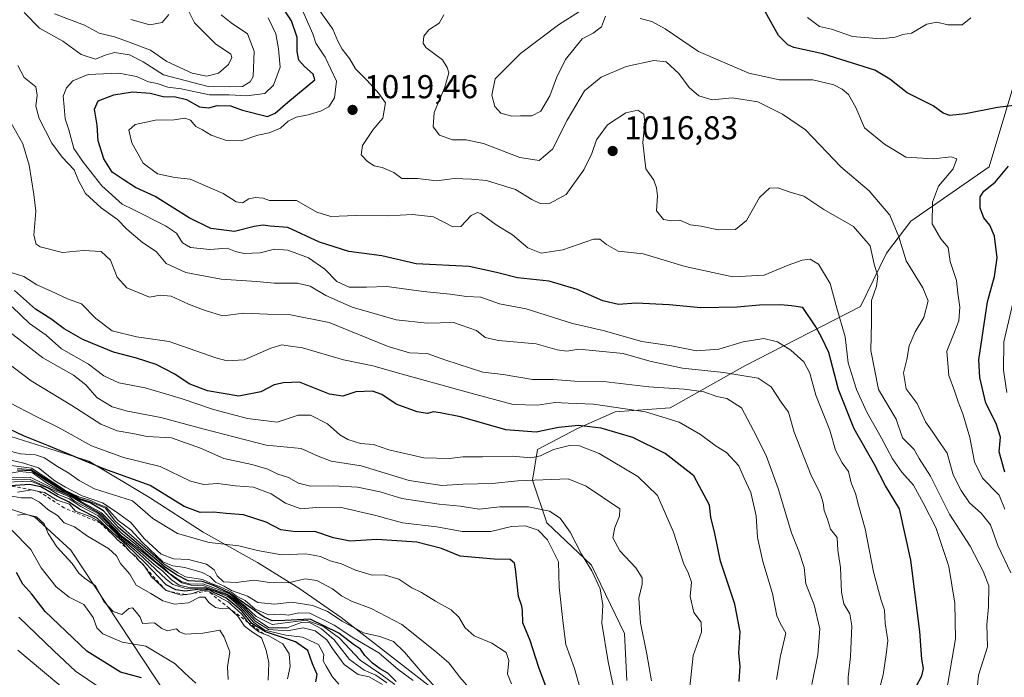
# Model space of a CAD drawing. Units: metres. Extents: x 627915 to 631385, y 4729616 to 4731993.
# Drawn here: x 628788 to 629086, y 4730306 to 4730505 of the extents above; entities that cross this region are included whole.
import ezdxf

# ---------------------------------------------------------------- set-up
doc = ezdxf.new("R2010")
doc.units = ezdxf.units.M
doc.header["$MEASUREMENT"] = 0
doc.linetypes.add('DGN Style 2', pattern=[1.648017, 0.98881, -0.659207])
for name, color, linetype, lineweight in [('Arbolado forestal CxS', 92, 'Continuous', 0), ('Curva de nivel maestra', 30, 'Continuous', 30), ('Curva de nivel normal', 30, 'Continuous', 0), ('Entidad de ámbito territorial', 7, 'Continuous', 0), ('Entidad de ámbito territorial CxS', 92, 'Continuous', 0), ('Escarpado lineal', 30, 'DGN Style 2', 0), ('Matorral CxS', 135, 'Continuous', 0), ('Punto de cota en terreno', 7, 'Continuous', 0), ('Rótulo de punto de cota en terreno', 7, 'Continuous', 0)]:
    doc.layers.add(name, color=color, linetype=linetype, lineweight=lineweight)
doc.styles.add('Style-Arial', font='txt')

# ---------------------------------------------------------------- blocks, each defined once
blk = doc.blocks.new('*U7')
at = {"layer": 'Matorral CxS', "color": 135, "linetype": 'Continuous', "lineweight": 0}
blk.add_polyline3d([(628772.3025, 4730361.1083, 1138.2385), (628792.3675, 4730354.4175, 1138.4502), (628803.2363, 4730344.3795, 1137.4642), (628836.0275, 4730294.7595, 1151.5622)], dxfattribs=at)
blk = doc.blocks.new('*U8')
at = {"layer": 'Arbolado forestal CxS', "color": 92, "linetype": 'Continuous', "lineweight": 0}
for points in [[(629092.9715, 4730499.5901, 997.0396), (629081.2707, 4730460.5375, 1002.8762), (629057.5703, 4730444.0449, 1008.9842), (629050.2003, 4730434.3259, 1012.2005), (629042.3577, 4730418.2431, 1017.2597), (629007.2705, 4730400.1845, 1032.8634), (628984.7413, 4730387.5339, 1042.0841), (628968.0443, 4730386.2879, 1045.1695), (628956.6241, 4730381.2901, 1049.9539), (628944.4899, 4730374.8631, 1052.6943), (628943.0629, 4730365.5803, 1058.5689), (628947.3447, 4730352.7275, 1066.7813), (628960.9055, 4730339.8735, 1064.8163), (628970.8981, 4730319.1655, 1062.9267), (628971.6119, 4730304.8837, 1063.8466)], [(628836.0275, 4730294.7595, 1151.5622), (628803.2363, 4730344.3795, 1137.4642), (628792.3675, 4730354.4175, 1138.4502), (628772.3025, 4730361.1083, 1138.2385)]]:
    blk.add_polyline3d(points, dxfattribs=at)
blk = doc.blocks.new('5PATER')
at = {"layer": 'Punto de cota en terreno', "linetype": 'Continuous', "lineweight": 0}
h = blk.add_hatch(color=51, dxfattribs=at)
edge = h.paths.add_edge_path()
edge.add_ellipse((0, 0), major_axis=(-0.11, -0.111), ratio=0.999422, start_angle=0, end_angle=360)

msp = doc.modelspace()

# ---------------------------------------------------------------- linework, layer by layer
at = {"layer": 'Arbolado forestal CxS', "color": 92, "linetype": 'Continuous', "lineweight": 0}
for points in [[(628971.6119, 4730304.8837, 1063.8466), (628970.8981, 4730319.1655, 1062.9267), (628960.9055, 4730339.8735, 1064.8163), (628947.3447, 4730352.7275, 1066.7813), (628943.0629, 4730365.5803, 1058.5689), (628944.4899, 4730374.8631, 1052.6943), (628956.6241, 4730381.2901, 1049.9539), (628968.0443, 4730386.2879, 1045.1695), (628984.7413, 4730387.5339, 1042.0841), (629007.2705, 4730400.1845, 1032.8634), (629042.3577, 4730418.2431, 1017.2597), (629050.2003, 4730434.3259, 1012.2005), (629057.5703, 4730444.0449, 1008.9842), (629081.2707, 4730460.5375, 1002.8762), (629092.9715, 4730499.5901, 997.0396)], [(629092.9715, 4730499.5901, 997.0396), (629081.2707, 4730460.5375, 1002.8762), (629057.5703, 4730444.0449, 1008.9842), (629050.2003, 4730434.3259, 1012.2005), (629042.3577, 4730418.2431, 1017.2597), (629007.2705, 4730400.1845, 1032.8634), (628984.7413, 4730387.5339, 1042.0841), (628968.0443, 4730386.2879, 1045.1695), (628956.6241, 4730381.2901, 1049.9539), (628944.4899, 4730374.8631, 1052.6943), (628943.0629, 4730365.5803, 1058.5689), (628947.3447, 4730352.7275, 1066.7813), (628960.9055, 4730339.8735, 1064.8163), (628970.8981, 4730319.1655, 1062.9267), (628971.6119, 4730304.8837, 1063.8466)], [(629092.9715, 4730499.5901, 997.0396), (629081.2707, 4730460.5375, 1002.8762), (629057.5703, 4730444.0449, 1008.9842), (629050.2003, 4730434.3259, 1012.2005), (629042.3577, 4730418.2431, 1017.2597), (629007.2705, 4730400.1845, 1032.8634), (628984.7413, 4730387.5339, 1042.0841), (628968.0443, 4730386.2879, 1045.1695), (628956.6241, 4730381.2901, 1049.9539), (628944.4899, 4730374.8631, 1052.6943), (628943.0629, 4730365.5803, 1058.5689), (628947.3447, 4730352.7275, 1066.7813), (628960.9055, 4730339.8735, 1064.8163), (628970.8981, 4730319.1655, 1062.9267), (628971.6119, 4730304.8837, 1063.8466)], [(628836.0275, 4730294.7595, 1151.5622), (628803.2363, 4730344.3795, 1137.4642), (628792.3675, 4730354.4175, 1138.4502), (628772.3025, 4730361.1083, 1138.2385)]]:
    msp.add_polyline3d(points, dxfattribs=at)
at = {"layer": 'Curva de nivel maestra', "color": 30, "linetype": 'Continuous', "lineweight": 30, "flags": 128}
for points, elevation in [([(629059.14, 4730303.0901), (629060.92, 4730306.3301), (629061.34, 4730308.5201), (629060.9, 4730311.4401), (629060.26, 4730319.7301), (629057.57, 4730341.3901), (629054.13, 4730356.8801), (629049.84, 4730363.9201), (629046.54, 4730370.3001), (629040.35, 4730381.1001), (629035.68, 4730393.1001), (629032.72, 4730404.2501), (629030.56, 4730408.7401), (629028.82, 4730412.0501), (629024.81, 4730417.8801), (629021.45, 4730418.3701), (629018.12, 4730418.6701), (629011.76, 4730418.5601), (629005.02, 4730417.9501), (628993.99, 4730417.8201), (628984.43, 4730418.7401), (628974.42, 4730419.2201), (628969.05, 4730418.7801), (628964.28, 4730419.8801), (628956.49, 4730423.3901), (628948.1, 4730425.8701), (628938.5, 4730426.9101), (628932.15, 4730428.4601), (628923.87, 4730430.2601), (628907.75, 4730431.1001), (628897.4, 4730433.5001), (628887.42, 4730434.8601), (628878.56, 4730437.6801), (628868.97, 4730442.1001), (628863.64, 4730442.4901), (628861.45, 4730442.8301), (628858.73, 4730442.4601), (628852.81, 4730440.9601), (628845.66, 4730441.8601), (628839.08, 4730445.0501), (628828.73, 4730451.5001), (628822.79, 4730454.2701), (628819.1, 4730456.6201), (628815.81, 4730458.9101), (628813.2, 4730462.8801), (628811.55, 4730468.3301), (628811.19, 4730473.1501), (628810.38, 4730477.9301), (628811.52, 4730480.5301), (628816.22, 4730482.3301), (628821.9, 4730483.1601), (628827.24, 4730482.8401), (628831.18, 4730481.8001), (628834.9, 4730481.7201), (628838.27, 4730480.9301), (628842.25, 4730478.6401), (628845.01, 4730478.3701), (628847.54, 4730479.1001), (628851.54, 4730478.9301), (628855.25, 4730477.6601), (628862.8, 4730475.7001), (628865.09, 4730476.7301), (628868.93, 4730480.1101), (628877.09, 4730486.8701), (628876.63, 4730488.5401), (628873.99, 4730490.8801), (628872.26, 4730492.7501), (628871.79, 4730495.3801), (628871.75, 4730499.6201), (628870.1, 4730504.7001), (628866.76, 4730509.7201)], 1025), ([(629089.65, 4730479.1301), (629083.75, 4730478.4801), (629074.15, 4730476.5601), (629069.39, 4730476.0901), (629067.33, 4730476.7701), (629064.34, 4730478.9301), (629056.47, 4730482.9201), (629051.16, 4730487.0301), (629046.62, 4730489.7701), (629039.85, 4730491.9201), (629030.94, 4730494.7001), (629022.17, 4730496.6801), (629020.28, 4730497.4801), (629017.54, 4730500.3001), (629013.58, 4730507.3401)], 1000), ([(629086.02, 4730368.0701), (629084.29, 4730374.1701), (629084.73, 4730378.5801), (629083.37, 4730382.7301), (629080.28, 4730388.9701), (629078.4, 4730396.7401), (629078.17, 4730402.0501), (629080.79, 4730419.6201), (629082.93, 4730427.2501), (629083.66, 4730432.9401), (629082.88, 4730439.5001), (629081.43, 4730442.8601), (629079.62, 4730445.0501), (629078.59, 4730448.0201), (629078.57, 4730451.4001), (629079.66, 4730453.1501), (629083.1, 4730455.8801), (629087.1, 4730460.6901)], 1000), ([(629005.55, 4730304.6701), (629005.9, 4730309.3201), (629005.5, 4730313.2501), (629005.91, 4730319.6601), (629004.29, 4730328.0401), (628999.95, 4730341.0301), (628998.26, 4730349.4201), (628997.04, 4730354.3801), (628996.55, 4730358.0301), (628991.9, 4730366.9001), (628983.2, 4730373.6401), (628973.34, 4730378.5501), (628963.79, 4730381.3201), (628956.98, 4730382.1501), (628950.93, 4730381.5601), (628944.14, 4730380.1201), (628934.9, 4730380.8701), (628921.23, 4730384.8201), (628915.06, 4730386.0401), (628913.03, 4730386.3101), (628911.1, 4730385.8201), (628908.08, 4730386.3001), (628901.72, 4730388.6201), (628897.44, 4730391.5201), (628894.55, 4730392.5801), (628889.48, 4730392.3401), (628885.56, 4730391.0101), (628881.57, 4730391.6701), (628872.5, 4730395.2901), (628867.6, 4730395.1201), (628864.8, 4730394.5001), (628860.76, 4730392.3901), (628854.14, 4730391.0401), (628844.58, 4730392.6601), (628839.04, 4730394.7701), (628834.73, 4730397.7201), (628829.09, 4730400.6401), (628823.09, 4730402.5901), (628816.2, 4730404.4001), (628806.87, 4730408.2201), (628801.24, 4730411.4801), (628797.18, 4730414.5101), (628792.54, 4730417.3601), (628786.24, 4730423.0301)], 1050), ([(628947.48, 4730302.1201), (628944.96, 4730308.8701), (628942.28, 4730317.0001), (628940.11, 4730322.3901), (628939.98, 4730326.0001), (628939.78, 4730327.4401), (628938.77, 4730330.3301), (628937.91, 4730338.7401), (628937.61, 4730340.4301), (628936.23, 4730341.5701), (628931.38, 4730341.6801), (628921.14, 4730342.5401), (628915.51, 4730344.8601), (628908.03, 4730346.7901), (628895.9, 4730347.6601), (628887.84, 4730347.1401), (628882.81, 4730348.0901), (628877.16, 4730350.0201), (628871.38, 4730349.9901), (628866.86, 4730350.5701), (628862.36, 4730352.9301), (628855.56, 4730355.1301), (628850.23, 4730355.5101), (628846.46, 4730355.8901), (628842.42, 4730355.8501), (628837.57, 4730357.6601), (628827.22, 4730363.9901), (628813.26, 4730369.0301), (628796.52, 4730375.9601), (628788.92, 4730379.0201), (628782.57, 4730382.0101)], 1075), ([(628901.71, 4730304.6501), (628899.22, 4730307.1301), (628896.87, 4730308.4601), (628894.58, 4730310.2001), (628892.28, 4730312.4601), (628890.95, 4730314.3701), (628888.84, 4730315.8101), (628884.41, 4730319.3101), (628875.73, 4730323.5001), (628868, 4730323.0701), (628864.16, 4730323.0501), (628861.8, 4730324.1401), (628851.23, 4730331.4301), (628846.42, 4730333.6801), (628843.04, 4730334.9001), (628838.79, 4730335.0901), (628835.25, 4730336.9801), (628831.47, 4730339.4401), (628823.76, 4730346.1601), (628817.71, 4730351.3001), (628813.15, 4730356.2801), (628809.08, 4730358.6901), (628805.54, 4730359.8701), (628803.53, 4730361.1801), (628801.02, 4730362.1301), (628794.94, 4730366.0401), (628791.35, 4730368.4601), (628787.01, 4730368.6001)], 1100), ([(628877.43, 4730304.5201), (628877.82, 4730306.7101), (628876.39, 4730309.9401), (628875.04, 4730314.0301), (628871.29, 4730316.6901), (628862.2, 4730319.6301), (628858.08, 4730322.1801), (628855.1, 4730325.8601), (628852.63, 4730328.0601), (628850.22, 4730329.9901), (628846.7, 4730331.4701), (628845.12, 4730332.3701), (628842.52, 4730332.5801), (628837.76, 4730332.0101), (628835.08, 4730332.3401), (628832.11, 4730333.8701), (628825.77, 4730340.5301), (628820.19, 4730345.9601), (628817.07, 4730348.6201), (628811.26, 4730354.1401), (628805.85, 4730356.8401), (628802.77, 4730358.9501), (628799.22, 4730360.6501), (628794.12, 4730363.5601), (628790.76, 4730364.3101), (628785.03, 4730363.8901)], 1125), ([(628824.65, 4730305.7801), (628818.33, 4730307.5001), (628808.08, 4730313.8001), (628795.52, 4730325.8701), (628791.4, 4730331.0801), (628788.7, 4730334.0601), (628786.84, 4730337.6401)], 1150)]:
    msp.add_lwpolyline(points, dxfattribs=dict(at, elevation=elevation))
at = {"layer": 'Curva de nivel normal', "color": 30, "linetype": 'Continuous', "lineweight": 0, "flags": 128}
for points, elevation in [([(628798.3, 4730506.8601), (628807.43, 4730503.3801), (628811.81, 4730500.9401), (628816.46, 4730499.9101), (628820.44, 4730498.4701), (628827.41, 4730495.8501), (628832.33, 4730492.3701), (628839.96, 4730488.8301), (628844.42, 4730487.9701), (628847.95, 4730488.9001), (628850.94, 4730491.5201), (628852.03, 4730493.5801), (628851.68, 4730494.6101), (628847.01, 4730497.7801), (628843.67, 4730501.1101), (628840.65, 4730504.0901), (628838.67, 4730508.1101)], 1040), ([(629067.9, 4730299.2301), (629069.58, 4730308.7801), (629071.08, 4730317.5001), (629070.9, 4730328.3201), (629069.05, 4730339.4701), (629065.16, 4730351.2301), (629061.39, 4730358.5101), (629058.34, 4730364.1101), (629054.86, 4730368.0401), (629052.02, 4730372.1101), (629048.59, 4730378.5601), (629044.24, 4730386.1801), (629041.14, 4730393.1001), (629038.6, 4730401.1601), (629037.65, 4730408.9601), (629035.17, 4730417.7401), (629033.16, 4730425.1701), (629029.55, 4730431.0101), (629027.08, 4730432.5801), (629024.69, 4730432.2601), (629020.41, 4730430.6901), (629013.1, 4730427.6701), (629003.7, 4730427.1701), (628989.26, 4730430.3401), (628976.56, 4730434.1401), (628968.95, 4730434.9801), (628965.41, 4730436.9401), (628963.36, 4730438.5601), (628961.49, 4730438.6301), (628952.23, 4730435.3701), (628945.6, 4730434.3101), (628941.64, 4730435.9901), (628936.94, 4730439.9001), (628931.97, 4730442.9301), (628927.48, 4730446.2401), (628926.36, 4730446.6201), (628924.4, 4730445.8001), (628921.34, 4730442.4701), (628918.92, 4730442.3601), (628913.09, 4730445.3801), (628906.68, 4730446.0401), (628899.23, 4730445.6101), (628889.5, 4730445.8001), (628882, 4730445.4601), (628877.73, 4730446.7601), (628871.59, 4730450.3201), (628863.44, 4730450.3201), (628861.45, 4730450.9601), (628859.18, 4730451.2201), (628857.09, 4730450.7901), (628855.21, 4730449.5801), (628853.28, 4730449.8501), (628849.39, 4730452.4401), (628839.42, 4730456.7601), (628834.76, 4730457.2701), (628829.44, 4730458.4201), (628825.19, 4730461.5601), (628821.74, 4730467.7901), (628820.82, 4730471.5901), (628822.76, 4730473.3001), (628828.86, 4730474.6601), (628834.54, 4730474.7401), (628837.79, 4730475.2301), (628839.48, 4730474.5901), (628841.05, 4730472.7201), (628843.06, 4730471.7001), (628845.69, 4730470.0901), (628850.39, 4730468.4301), (628854.82, 4730468.3601), (628859.89, 4730470.0801), (628863.32, 4730470.7701), (628866.76, 4730472.2501), (628869.09, 4730474.3201), (628871.42, 4730475.5701), (628875.09, 4730476.2301), (628878.81, 4730477.3501), (628881.32, 4730478.6701), (628883.04, 4730481.3701), (628883.71, 4730486.4701), (628880.26, 4730493.7001), (628877.46, 4730497.9301), (628876.51, 4730500.7601), (628872.98, 4730508.7501)], 1020), ([(629077.04, 4730296.2901), (629078.05, 4730306.5201), (629080.74, 4730315.1201), (629080.59, 4730321.8301), (629081.11, 4730327.1901), (629081.17, 4730333.6201), (629079.41, 4730338.0901), (629075.48, 4730345.5701), (629069.25, 4730355.3401), (629063.46, 4730366.8001), (629060.08, 4730372.2101), (629058.53, 4730374.8801), (629055.03, 4730378.4501), (629053.11, 4730384.0901), (629047.77, 4730393.0801), (629045.48, 4730404.9001), (629045.69, 4730413.4501), (629045.65, 4730420.0201), (629047.12, 4730424.3301), (629047.54, 4730427.4001), (629046.46, 4730431.0001), (629045.2, 4730436.5401), (629040.15, 4730442.4401), (629031.17, 4730447.6001), (629025.18, 4730451.6101), (629021.06, 4730452.8201), (629017.33, 4730454.0901), (629014.73, 4730454.0101), (629011.72, 4730451.2201), (629007.84, 4730444.2401), (629004.5, 4730441.5201), (628999.18, 4730441.4201), (628994.05, 4730442.5701), (628990.82, 4730442.9201), (628987.64, 4730444.3101), (628985.11, 4730444.1801), (628982.71, 4730444.5901), (628980.59, 4730447.1501), (628980.9, 4730451.7501), (628980.54, 4730454.0901), (628979.72, 4730456.4201), (628977.31, 4730459.8601), (628976.38, 4730467.9001), (628977.05, 4730474.0001), (628976.77, 4730476.4801), (628974.89, 4730477.6401), (628971.32, 4730476.8201), (628965.73, 4730473.2401), (628962.41, 4730468.6701), (628960.96, 4730464.5301), (628958.52, 4730459.5701), (628953.2, 4730452.1101), (628948.19, 4730449.3401), (628945.57, 4730449.3001), (628942.86, 4730450.6201), (628937.84, 4730453.5801), (628929.08, 4730456.3601), (628924.5, 4730456.7701), (628919.27, 4730456.9201), (628913.97, 4730456.2101), (628908.19, 4730456.9601), (628903.48, 4730456.9201), (628900.99, 4730458.7601), (628897.49, 4730460.2801), (628895.09, 4730460.8401), (628893.04, 4730462.1101), (628891.16, 4730464.1701), (628891.51, 4730466.9801), (628894.77, 4730471.8201), (628897.66, 4730475.2101), (628898.56, 4730479.8601), (628896.54, 4730482.6801), (628892.99, 4730486.6001), (628889.4, 4730490.2201), (628887.6, 4730493.3201), (628885.36, 4730496.1501), (628884.04, 4730498.5801), (628882.54, 4730502.1801), (628877.57, 4730509.2201)], 1015), ([(628965.16, 4730506.0801), (628963.91, 4730502.8901), (628961.36, 4730500.9701), (628958.1, 4730499.2201), (628953.03, 4730493.0401), (628950.24, 4730487.4701), (628948.31, 4730482.0401), (628945.51, 4730477.3201), (628942.8, 4730475.9401), (628939.42, 4730475.9601), (628936.75, 4730475.8201), (628933.46, 4730476.7001), (628931.59, 4730478.7701), (628930.66, 4730482.1601), (628931.74, 4730487.1001), (628939.35, 4730494.8601), (628950.86, 4730503.5301), (628957.25, 4730507.5301)], 1005), ([(628789.09, 4730507.2501), (628793.8, 4730502.4801), (628800.83, 4730498.5101), (628806.35, 4730494.4701), (628810.7, 4730493.0601), (628813.61, 4730494.3301), (628816.44, 4730495.1201), (628821, 4730494.4401), (628825.18, 4730492.2801), (628831.34, 4730488.3401), (628844.8, 4730484.8201), (628851.39, 4730484.7001), (628855.17, 4730484.8601), (628857.58, 4730486.2301), (628858.44, 4730487.8301), (628858.79, 4730495.5601), (628856.75, 4730500.8101), (628851.74, 4730504.1001), (628848.78, 4730506.5701)], 1035), ([(629047.49, 4730300.1401), (629049.14, 4730306.6701), (629050.13, 4730312.8501), (629050.61, 4730317.0201), (629049.82, 4730322.1901), (629049.58, 4730326.1901), (629048.45, 4730329.5201), (629046.28, 4730337.8501), (629043.74, 4730350.8501), (629041.72, 4730358.0301), (629040.84, 4730361.5901), (629039.52, 4730364.8001), (629038.65, 4730368.2101), (629036.72, 4730370.8501), (629034.79, 4730374.6701), (629033.07, 4730380.7701), (629028.82, 4730391.3301), (629026.94, 4730397.9601), (629025.18, 4730401.4201), (629021.21, 4730405.0001), (629017.16, 4730407.4601), (629013.01, 4730408.5101), (629006.83, 4730407.5101), (628999.4, 4730405.2901), (628992.66, 4730404.8101), (628985.1, 4730406.2601), (628976.11, 4730407.6401), (628964.42, 4730410.9601), (628955.1, 4730413.0101), (628941.1, 4730417.4401), (628933.05, 4730419.0301), (628927.41, 4730421.0601), (628923.01, 4730421.2301), (628918.1, 4730421.9401), (628910, 4730422.7801), (628898.91, 4730424.2401), (628892.8, 4730424.0301), (628887.55, 4730424.0801), (628883.8, 4730425.7901), (628880.1, 4730429.5401), (628875.2, 4730432.9801), (628868.94, 4730435.2701), (628864.89, 4730435.5601), (628860.53, 4730434.4701), (628855.71, 4730434.2601), (628853.14, 4730434.8401), (628850.53, 4730435.8701), (628845.37, 4730435.4501), (628839.5, 4730436.0301), (628837.04, 4730437.5101), (628835.23, 4730440.4201), (628831.9, 4730442.6101), (628822.1, 4730447.5401), (628818.81, 4730449.2001), (628812.68, 4730454.7301), (628807.11, 4730461.7601), (628804.13, 4730466.0201), (628802.68, 4730471.6701), (628801.51, 4730475.0101), (628801.25, 4730478.7001), (628800.91, 4730481.9001), (628801.89, 4730484.4401), (628803.81, 4730486.5801), (628808.48, 4730488.5001), (628817.75, 4730488.8801), (628823.09, 4730487.8501), (628826.76, 4730486.2201), (628829.38, 4730485.7101), (628832.6, 4730484.6301), (628836.64, 4730484.0801), (628845.21, 4730482.3201), (628851.16, 4730482.2701), (628856.55, 4730482.0401), (628861.98, 4730482.7401), (628864.65, 4730485.2401), (628866.63, 4730490.7001), (628866.14, 4730496.2401), (628865.32, 4730500.8001), (628862.96, 4730505.6101)], 1030), ([(628821.38, 4730505.1601), (628827.18, 4730503.5101), (628830.88, 4730504.2201), (628832.95, 4730506.6201)], 1045), ([(629087.84, 4730337.5201), (629083.9, 4730345.8501), (629081.68, 4730352.0501), (629078.87, 4730355.6301), (629075.29, 4730358.7001), (629072.83, 4730362.4601), (629070.35, 4730367.1701), (629068.54, 4730373.8101), (629065.61, 4730378.0201), (629064.01, 4730380.4801), (629062.01, 4730383.3101), (629059.5, 4730388.7701), (629056.19, 4730393.2801), (629055.31, 4730398.0701), (629056.36, 4730402.1101), (629057.06, 4730406.2401), (629058.83, 4730410.4801), (629061.44, 4730414.8701), (629062.75, 4730419.8801), (629061.23, 4730423.8701), (629056.11, 4730432.0201), (629053.89, 4730439.3201), (629051.18, 4730445.8201), (629044.91, 4730453.2101), (629036.32, 4730460.5001), (629025.66, 4730471.7401), (629018.69, 4730476.4901), (629011.23, 4730480.1401), (629003.47, 4730481.3701), (628997.43, 4730480.8101), (628993.34, 4730481.9701), (628990.48, 4730484.4701), (628987.32, 4730488.8001), (628983.51, 4730492.2601), (628979.76, 4730492.7101), (628971.42, 4730490.9001), (628963.76, 4730487.6101), (628958.77, 4730483.5001), (628953.46, 4730474.5801), (628949.1, 4730465.8001), (628945.06, 4730462.3801), (628939.16, 4730463.2801), (628928.2, 4730467.5501), (628922.92, 4730468.7001), (628918.83, 4730468.6601), (628914.9, 4730470.0701), (628912.96, 4730472.6501), (628913.26, 4730476.9501), (628916.46, 4730484.6601), (628917.66, 4730488.9601), (628917.15, 4730490.5901), (628915.76, 4730492.8701), (628910.69, 4730496.6301), (628909.95, 4730497.9301), (628910.11, 4730500.1101), (628911.59, 4730502.0101), (628914.72, 4730504.0301), (628916.19, 4730506.5401)], 1010), ([(629086.05, 4730356.8001), (629084.31, 4730361.0401), (629079.27, 4730366.2301), (629076.85, 4730371.1901), (629075.42, 4730378.5301), (629073.34, 4730385.6801), (629071.85, 4730389.2801), (629070.82, 4730392.6601), (629069.03, 4730397.3001), (629068.47, 4730404.6301), (629070.71, 4730410.2401), (629072.04, 4730413.8301), (629072.34, 4730418.0201), (629071.81, 4730422.2501), (629071.36, 4730426.0401), (629069.43, 4730431.8201), (629068.81, 4730436.1001), (629066.64, 4730438.7001), (629064.01, 4730443.2801), (629064.11, 4730449.8301), (629065.97, 4730454.6001), (629070.38, 4730459.9201), (629071.5, 4730462.8901), (629069.78, 4730463.5501), (629064.46, 4730462.8901), (629056.02, 4730463.4501), (629049.58, 4730467.3401), (629043.52, 4730472.2901), (629040.86, 4730478.5001), (629038.65, 4730482.4101), (629036.8, 4730484.0401), (629034.28, 4730485.3501), (629027.87, 4730486.8101), (629017.83, 4730486.8101), (629008.49, 4730488.8901), (628993.28, 4730495.3801), (628983.2, 4730502.2901), (628979.11, 4730504.5401), (628975.66, 4730505.4301)], 1005), ([(629075.7, 4730505.6501), (629073.12, 4730503.5101), (629068.78, 4730503.4701), (629065.47, 4730504.3201), (629062.44, 4730503.7401), (629057.77, 4730501.0001), (629055.1, 4730500.5601), (629052.85, 4730499.7401), (629048.43, 4730499.2201), (629039.86, 4730499.9801), (629033.53, 4730502.1401), (629029.89, 4730502.9901), (629026.26, 4730505.6901)], 995), ([(629038.64, 4730298.9201), (629038.57, 4730305.9101), (629039.31, 4730312.1901), (629039.69, 4730321.4401), (629039.08, 4730325.1701), (629037.28, 4730328.1401), (629036.57, 4730331.7301), (629036.28, 4730339.1401), (629035.48, 4730344.4201), (629035.28, 4730348.1901), (629033.26, 4730350.7601), (629032.31, 4730353.7801), (629031.31, 4730356.4001), (629031.02, 4730358.7701), (629030.13, 4730361.7101), (629027.34, 4730367.0501), (629022.2, 4730380.1301), (629020.56, 4730386.1701), (629018.29, 4730389.2001), (629015.3, 4730393.9001), (629011.36, 4730396.4601), (629000.82, 4730398.2401), (628988.41, 4730399.5001), (628978.56, 4730401.6401), (628970.46, 4730403.9201), (628957.08, 4730405.2801), (628953.37, 4730404.6801), (628950.53, 4730405.0901), (628944.11, 4730406.9201), (628932.68, 4730407.8501), (628928.72, 4730408.7901), (628926.03, 4730410.9701), (628919.09, 4730413.3501), (628911.09, 4730413.1001), (628901.72, 4730414.1101), (628888.45, 4730418.0301), (628880.42, 4730421.5301), (628875.72, 4730424.3101), (628871.88, 4730425.2201), (628864.77, 4730425.2501), (628859.44, 4730425.8101), (628848.8, 4730426.4701), (628838.07, 4730428.5101), (628832.14, 4730431.2501), (628829.05, 4730434.8201), (628824.97, 4730437.5401), (628820.18, 4730441.6001), (628817.39, 4730444.5601), (628812.41, 4730448.0401), (628807.66, 4730452.3801), (628805.54, 4730456.3301), (628804.3, 4730459.6201), (628800.64, 4730463.4301), (628797.46, 4730467.7001), (628793.7, 4730475.1201), (628792.65, 4730478.8401), (628793.02, 4730482.2001), (628792.61, 4730484.7001), (628789.08, 4730487.5601), (628787.18, 4730491.1901)], 1035), ([(629027.55, 4730303.7601), (629029.44, 4730312.6801), (629030, 4730320.5601), (629028.31, 4730327.8301), (629025.81, 4730334.1801), (629025.22, 4730339.2001), (629023.69, 4730344.0701), (629021.38, 4730349.6901), (629017.41, 4730363.1101), (629013.76, 4730373.0501), (629009.94, 4730380.6501), (629006.28, 4730387.5501), (629001.8, 4730390.3001), (628998.8, 4730390.9201), (628994.9, 4730392.3301), (628988.89, 4730393.1501), (628978.21, 4730393.9001), (628964.54, 4730395.4401), (628955.87, 4730395.5401), (628949.27, 4730396.0401), (628943.05, 4730396.0701), (628934.13, 4730397.5701), (628927.96, 4730398.3201), (628916.8, 4730401.9501), (628911.11, 4730403.9701), (628905.74, 4730404.1901), (628899.36, 4730406.1001), (628881.41, 4730413.3201), (628869.76, 4730415.6701), (628862.8, 4730415.8401), (628855.58, 4730416.2001), (628849.23, 4730415.3301), (628843.91, 4730417.0301), (628838.88, 4730418.9201), (628833.66, 4730421.3401), (628830.34, 4730421.6701), (628827.11, 4730421.0201), (628820.23, 4730423.8201), (628817.29, 4730427.0701), (628815.29, 4730432.1801), (628812.46, 4730434.8601), (628807.08, 4730435.1601), (628800.7, 4730434.5001), (628793.99, 4730436.2201), (628792.79, 4730437.0401), (628792.08, 4730439.7901), (628792.61, 4730447.1101), (628792.03, 4730452.1001), (628790.61, 4730460.9601), (628788.68, 4730467.4601), (628785.09, 4730473.9601)], 1040), ([(629016.84, 4730305.1901), (629018.12, 4730312.4501), (629019.71, 4730319.2501), (629018.01, 4730322.2901), (629017.02, 4730324.5301), (629015.69, 4730331.2301), (629012.75, 4730340.9901), (629011.13, 4730348.2201), (629010.7, 4730354.7801), (629009.1, 4730361.8601), (629007.1, 4730366.1901), (629005.52, 4730369.9401), (629001.77, 4730373.9801), (628998.64, 4730375.8801), (628993.92, 4730379.4601), (628987.44, 4730383.1601), (628977.22, 4730386.2601), (628961.48, 4730388.6001), (628953.77, 4730388.9701), (628949.73, 4730389.1001), (628944.57, 4730388.3601), (628937.14, 4730388.4801), (628925.9, 4730391.5701), (628904.63, 4730397.3901), (628894.7, 4730400.2601), (628885.75, 4730402.0501), (628873.42, 4730405.7101), (628869.09, 4730406.3301), (628867.09, 4730406.5601), (628863.76, 4730405.5401), (628855.76, 4730402.0701), (628850.54, 4730401.7501), (628847.16, 4730402.6501), (628833.02, 4730407.6201), (628823.16, 4730408.9601), (628815.72, 4730410.8401), (628810.78, 4730414.5601), (628806.52, 4730418.9701), (628802.28, 4730420.5101), (628797.3, 4730422.8801), (628792.99, 4730424.7501), (628789.01, 4730427.2401), (628785.22, 4730428.5401)], 1045), ([(629086.61, 4730392.1201), (629085.62, 4730398.9001), (629085.72, 4730407.4701), (629090.21, 4730426.9701)], 995), ([(628990.67, 4730302.9701), (628991.64, 4730312.5201), (628994.18, 4730319.5201), (628994.03, 4730322.6201), (628991.9, 4730325.5701), (628990.76, 4730330.3501), (628991.11, 4730334.6601), (628990.26, 4730337.3601), (628988.71, 4730340.5101), (628985.69, 4730349.8801), (628980.81, 4730360.9901), (628974.95, 4730366.7101), (628963.2, 4730373.6301), (628957.21, 4730375.9701), (628954.25, 4730376.1001), (628949.4, 4730374.8401), (628945.42, 4730372.9501), (628942.53, 4730372.3901), (628936.86, 4730372.8801), (628927.92, 4730372.6701), (628921.91, 4730372.6701), (628917.84, 4730372.1401), (628910.11, 4730372.3501), (628899.47, 4730374.8001), (628894.83, 4730376.3601), (628890.92, 4730376.7101), (628887.07, 4730377.8801), (628884.72, 4730379.3201), (628880.92, 4730382.6201), (628875.8, 4730385.3301), (628872.09, 4730385.2401), (628865.76, 4730383.1801), (628856.78, 4730384.2801), (628846.41, 4730387.0101), (628836.7, 4730390.3801), (628825.74, 4730393.5201), (628817.75, 4730395.0501), (628813.21, 4730397.2201), (628808.59, 4730400.7801), (628800.4, 4730405.4201), (628795.79, 4730409.4801), (628790.71, 4730413.0601), (628785.51, 4730418.1201)], 1055), ([(628979.07, 4730304.8501), (628977.58, 4730312.9001), (628975.68, 4730322.3601), (628975.24, 4730329.9001), (628976.24, 4730334.0701), (628976.22, 4730336.0501), (628974.28, 4730339.0701), (628969.46, 4730344.1601), (628967.29, 4730348.1201), (628967.89, 4730351.2901), (628969.4, 4730354.6901), (628969.5, 4730356.9301), (628959.27, 4730363.8201), (628953.86, 4730365.9601), (628938.57, 4730365.3901), (628930.76, 4730364.5901), (628921.98, 4730364.3801), (628915.59, 4730364.0201), (628905.72, 4730365.4601), (628891.11, 4730369.9801), (628882.05, 4730371.3901), (628878.11, 4730372.8401), (628872.96, 4730375.1801), (628862.4, 4730376.1701), (628843.63, 4730381.0201), (628830.53, 4730384.6201), (628820.37, 4730386.4701), (628815.75, 4730387.8601), (628811.16, 4730390.6001), (628807.75, 4730394.5201), (628804.06, 4730397.3601), (628794.73, 4730402.7001), (628783.84, 4730411.1001)], 1060), ([(628971.94, 4730281.8001), (628965.9, 4730310.5601), (628963.97, 4730322.3201), (628964.26, 4730327.7801), (628963.53, 4730332.7301), (628960.96, 4730338.1001), (628957.84, 4730343.1601), (628954.4, 4730349.8501), (628951.4, 4730354.1401), (628948.16, 4730356.2201), (628941.79, 4730357.5501), (628933.13, 4730357.5601), (628926.88, 4730356.8601), (628921.07, 4730357.6801), (628914.76, 4730358.3701), (628903.41, 4730360.0301), (628896.92, 4730362.0201), (628890.02, 4730363.4501), (628882.62, 4730363.8901), (628875.85, 4730363.8001), (628872.14, 4730364.7201), (628869.15, 4730366.4101), (628865.94, 4730367.4501), (628862.88, 4730368.9201), (628858.09, 4730370.3501), (628849.61, 4730372.2101), (628842.52, 4730375.2501), (628833.77, 4730378.4401), (628826.38, 4730378.8501), (628822, 4730379.7501), (628817.3, 4730380.5901), (628812.31, 4730382.6101), (628803.56, 4730388.2101), (628791.27, 4730395.7101), (628781.42, 4730403.0401)], 1065), ([(628958.91, 4730297.1101), (628955.78, 4730308.5201), (628953.14, 4730315.8501), (628952.31, 4730322.1901), (628951.11, 4730333.1901), (628950.84, 4730340.8601), (628947.55, 4730347.5501), (628944.68, 4730350.4501), (628940.78, 4730351.7801), (628936.68, 4730351.5701), (628930.42, 4730350.0301), (628921.76, 4730350.0201), (628914.06, 4730351.4601), (628903.62, 4730352.7001), (628895.62, 4730354.8801), (628884.66, 4730357.3901), (628877.74, 4730357.3001), (628872.84, 4730356.9201), (628868.25, 4730358.6801), (628863.9, 4730361.4901), (628858.57, 4730363.5001), (628853.08, 4730363.8701), (628847.76, 4730364.6401), (628843.47, 4730364.3101), (628839.52, 4730365.3101), (628830.28, 4730369.7601), (628819.22, 4730372.4201), (628809.55, 4730375.9901), (628799.69, 4730381.4601), (628792.53, 4730384.9701), (628784.76, 4730388.9901)], 1070), ([(628924.3, 4730302.0801), (628921.04, 4730305.9201), (628917.66, 4730310.2601), (628913.42, 4730313.9101), (628903.5, 4730321.8501), (628894.22, 4730326.7101), (628888.17, 4730328.9301), (628885.14, 4730330.5601), (628882.42, 4730332.6901), (628877.7, 4730335.2601), (628874.18, 4730335.7301), (628869.03, 4730334.4901), (628863.42, 4730334.6401), (628858.73, 4730335.3401), (628853.32, 4730334.6201), (628849.44, 4730334.8201), (628847.53, 4730336.6601), (628846.63, 4730338.4801), (628844.28, 4730340.1301), (628838.87, 4730341.5601), (628834.36, 4730341.7701), (628830.6, 4730343.1601), (628825.52, 4730347.8701), (628821.4, 4730352.7401), (628816.93, 4730356.0401), (628812.8, 4730358.7001), (628806.64, 4730360.8401), (628801.63, 4730363.5301), (628798.43, 4730365.4001), (628793.41, 4730369.3001), (628788.59, 4730370.8101), (628777.08, 4730373.4801)], 1085), ([(628936.68, 4730303.9001), (628935.42, 4730306.8401), (628935.85, 4730310.9401), (628935, 4730313.4301), (628930.7, 4730316.2101), (628925.32, 4730318.5001), (628922.64, 4730320.8501), (628920.76, 4730324.1201), (628918.41, 4730326.2901), (628913.63, 4730328.9201), (628909.43, 4730331.6101), (628906.48, 4730333.0301), (628902.5, 4730335.6401), (628898.14, 4730336.9001), (628894.43, 4730336.8301), (628889.39, 4730338.3701), (628885.18, 4730340.2501), (628881.78, 4730341.2101), (628878.84, 4730342.4601), (628874.42, 4730343.2601), (628867.09, 4730343.0001), (628859.76, 4730344.3001), (628854.09, 4730345.7401), (628845.16, 4730346.7501), (628835.59, 4730349.4301), (628828.07, 4730354.0301), (628821.88, 4730359.3201), (628810.46, 4730362.9301), (628805.77, 4730365.5201), (628802.65, 4730367.7401), (628798.69, 4730370.0201), (628795.32, 4730372.3301), (628792.56, 4730373.3001), (628788, 4730373.5901), (628783.62, 4730374.7201)], 1080), ([(628913.09, 4730303.5301), (628910.14, 4730306.6801), (628904.31, 4730313.5401), (628900.96, 4730316.7101), (628896.8, 4730318.2801), (628891.82, 4730319.3601), (628885.4, 4730322.8701), (628880.96, 4730325.8301), (628876.48, 4730327.6401), (628870.17, 4730328.6501), (628864.86, 4730328.0601), (628859.85, 4730328.5801), (628856.78, 4730330.4601), (628851.9, 4730332.2301), (628849.64, 4730333.4601), (628847.03, 4730334.7101), (628845.3, 4730336.4601), (628843.03, 4730337.6201), (628837.74, 4730339.1401), (628834.08, 4730339.6701), (628831.06, 4730340.8201), (628824.91, 4730346.6801), (628821.46, 4730350.5701), (628817.58, 4730353.3601), (628813.91, 4730357.3801), (628811.36, 4730358.4601), (628809.35, 4730359.4601), (628805.65, 4730360.5901), (628801.59, 4730362.5201), (628791.35, 4730369.2301), (628781.1, 4730370.5401)], 1090), ([(628901.32, 4730303.7501), (628897.12, 4730306.8801), (628890.81, 4730311.0601), (628884.55, 4730317.7001), (628879.7, 4730321.3001), (628874.48, 4730323.1701), (628864.23, 4730321.8401), (628859.36, 4730324.3301), (628856.06, 4730327.4601), (628851.16, 4730331.2601), (628843.2, 4730334.1901), (628839.44, 4730334.1401), (628836.62, 4730334.9601), (628833.01, 4730337.4501), (628831.5, 4730338.9301), (628829.04, 4730340.8001), (628822.78, 4730346.2101), (628818.47, 4730349.6201), (628812.56, 4730355.6701), (628806.13, 4730359.2401), (628803.34, 4730360.9401), (628800.78, 4730361.8801), (628796.19, 4730364.6301), (628791.68, 4730367.8601), (628787.82, 4730368.2001), (628781.16, 4730367.0001)], 1105), ([(628906.9, 4730304.9801), (628902.32, 4730308.2601), (628896.51, 4730313.2901), (628888.92, 4730317.7601), (628882.96, 4730321.6701), (628875.61, 4730325.3701), (628872.3, 4730325.3901), (628869.18, 4730324.7401), (628866.73, 4730324.9701), (628863.05, 4730324.7901), (628859.1, 4730326.4901), (628856.04, 4730329.1101), (628853.45, 4730330.4201), (628851.86, 4730331.7001), (628848.94, 4730333.1201), (628845.56, 4730334.4301), (628843.13, 4730335.5601), (628837.94, 4730336.3601), (628835.77, 4730337.5301), (628831.53, 4730340.1701), (628816.71, 4730353.1901), (628813.71, 4730357.1501), (628809.17, 4730359.0401), (628805.68, 4730360.1601), (628803.71, 4730361.4101), (628801.27, 4730362.3801), (628795.2, 4730366.3101), (628791.18, 4730368.8701), (628787.13, 4730369.1001)], 1095), ([(628897.58, 4730303.6801), (628893.58, 4730306.0101), (628890.28, 4730306.7101), (628886, 4730309.7701), (628882.5, 4730314.5901), (628880.79, 4730317.2201), (628877.19, 4730319.9501), (628873.56, 4730320.8401), (628868.8, 4730319.9301), (628863.09, 4730320.3701), (628859.09, 4730322.8701), (628855.61, 4730326.7101), (628852.6, 4730329.3601), (628850.8, 4730330.7701), (628844.18, 4730333.0401), (628838.63, 4730333.2001), (628836, 4730333.7601), (628833.68, 4730335.4401), (628831.12, 4730338.0001), (628828.45, 4730340.0301), (628823.53, 4730344.4101), (628818.11, 4730348.8801), (628811.65, 4730355.4201), (628804.28, 4730359.3901), (628802.8, 4730360.5701), (628799.02, 4730362.1201), (628790.98, 4730365.7601), (628781.48, 4730365.9201)], 1115), ([(628898.89, 4730304.2301), (628895.54, 4730306.5401), (628892.07, 4730308.0801), (628887.58, 4730311.3201), (628882.93, 4730317.2701), (628879.18, 4730320.6201), (628875.67, 4730322.4301), (628873.03, 4730322.4601), (628868.78, 4730320.8901), (628863.3, 4730320.9001), (628859.19, 4730323.6101), (628855.83, 4730327.0901), (628852.82, 4730329.5801), (628850.6, 4730331.1101), (628843.5, 4730333.5701), (628839.68, 4730333.7701), (628836.84, 4730334.5001), (628834.51, 4730336.1101), (628823.56, 4730345.0001), (628818.59, 4730348.7001), (628812.23, 4730355.4501), (628805.98, 4730358.9901), (628803.16, 4730360.7101), (628799.18, 4730362.5001), (628790.92, 4730366.4801), (628782.04, 4730366.4001)], 1110), ([(628884.39, 4730303.8201), (628882.34, 4730306.1001), (628880.56, 4730309.3201), (628879.61, 4730310.8701), (628879.82, 4730312.8101), (628878.26, 4730315.8801), (628873.39, 4730318.0801), (628868.31, 4730318.6901), (628861.99, 4730320.2201), (628858.52, 4730322.5701), (628855.45, 4730326.2601), (628852.95, 4730328.5701), (628850.77, 4730330.3901), (628844.97, 4730332.7101), (628837.75, 4730332.8701), (628834.15, 4730334.0301), (628832.09, 4730335.5801), (628823.95, 4730343.3201), (628817.86, 4730348.5501), (628811.42, 4730354.8701), (628806.3, 4730357.6601), (628802.75, 4730359.9501), (628799.41, 4730361.2401), (628796.56, 4730363.0401), (628791.12, 4730365.2901), (628783.52, 4730364.9601)], 1120), ([(628868.86, 4730305.4801), (628869.63, 4730309.1901), (628869.34, 4730313.0401), (628867.45, 4730316.0801), (628863.01, 4730318.5601), (628861.61, 4730319.1001), (628860.21, 4730319.6401), (628857.74, 4730321.5901), (628856.9716, 4730322.5331), (628854.88, 4730325.1001), (628850.87, 4730328.7401), (628846.56, 4730331.0801), (628844.72, 4730332.0401), (628842.83, 4730332.3301), (628840.0494, 4730331.2785), (628839.71, 4730331.1501), (628837.91, 4730330.9296), (628836.69, 4730330.7801), (628832.07, 4730332.1501), (628827.64, 4730336.3401), (628825.5, 4730339.5063), (628825.2, 4730339.9501), (628823.88, 4730341.3201), (628822.9, 4730342.5201), (628821.3725, 4730343.7421), (628821.1, 4730343.9601), (628820.8778, 4730344.22), (628819.21, 4730346.1701), (628817.8333, 4730347.1606), (628817.57, 4730347.3501), (628816.3302, 4730348.6125), (628815.92, 4730349.0301), (628814.79, 4730350.2101), (628813.9, 4730351.3401), (628812.72, 4730352.1501), (628811.58, 4730353.1601), (628809.34, 4730354.4501), (628804.7, 4730356.2001), (628802.81, 4730358.2901), (628799.06, 4730359.5801), (628795.26, 4730361.8601), (628793.5471, 4730362.2053), (628791.34, 4730362.6501), (628791.3176, 4730362.6463), (628787.14, 4730361.9401)], 1130), ([(628862.94, 4730305.0401), (628863.2, 4730310.3001), (628862.38, 4730314.0801), (628861.01, 4730317.8801), (628858.21, 4730319.5901), (628855.8, 4730321.4101), (628853.78, 4730324.4401), (628851.22, 4730326.7901), (628849.03, 4730326.6801), (628847.04, 4730327.0501), (628845.08, 4730328.4301), (628843.86, 4730330.1501), (628842.23, 4730330.1201), (628838.89, 4730328.4801), (628834.62, 4730328.0201), (628831.11, 4730329.0201), (628827.5, 4730331.3001), (628823.04, 4730333.8101), (628821.12, 4730337.1201), (628818.32, 4730340.3201), (628817.1, 4730342.6501), (628814.64, 4730344.9501), (628808.34, 4730348.6601), (628804.32, 4730351.4201), (628801.26, 4730352.7001), (628799.26, 4730354.8701), (628796.3, 4730356.7201), (628793.72, 4730358.9301), (628791.37, 4730360.2201), (628788.21, 4730360.2901), (628782.68, 4730361.2401)], 1135), ([(628850.84, 4730305.2601), (628850.68, 4730309.0501), (628851.43, 4730313.6501), (628849.67, 4730318.1001), (628848.35, 4730320.2001), (628843.16, 4730319.3001), (628837.91, 4730318.9501), (628836.14, 4730319.6201), (628835.19, 4730320.6201), (628832.51, 4730319.9401), (628830.78, 4730320.6401), (628828.53, 4730322.3501), (628824.92, 4730322.2001), (628824.24, 4730324.1401), (628823.13, 4730325.5601), (628821.91, 4730326.9401), (628820.82, 4730326.7601), (628818.7, 4730324.9401), (628816.06, 4730325.8101), (628813.26, 4730328.9001), (628810.68, 4730333.6501), (628807.27, 4730336.0101), (628805.64, 4730337.4201), (628803.64, 4730340.4101), (628799.02, 4730345.4601), (628796.4, 4730349.4601), (628795.15, 4730352.3901), (628792.89, 4730354.4701), (628789.42, 4730355.2801), (628787.07, 4730354.9901)], 1140), ([(628841.13, 4730304.1701), (628837.78, 4730307.1701), (628834.83, 4730310.0001), (628830.99, 4730312.3401), (628825.94, 4730315.2801), (628818.81, 4730316.5801), (628812.98, 4730319.0901), (628811.1, 4730320.8801), (628809.96, 4730323.9801), (628807.2, 4730327.9501), (628802.77, 4730330.1201), (628798.81, 4730333.2501), (628794.3, 4730339.0801), (628791.12, 4730344.5601), (628785.31, 4730350.5901)], 1145), ([(628812.09, 4730302.7401), (628804.65, 4730307.7601), (628798.11, 4730313.8801), (628787.48, 4730324.0801)], 1155), ([(628802.71, 4730301.1001), (628787.21, 4730314.0901)], 1160)]:
    msp.add_lwpolyline(points, dxfattribs=dict(at, elevation=elevation))
at = {"layer": 'Entidad de ámbito territorial', "color": 7, "linetype": 'Continuous', "lineweight": 0, "flags": 128}
msp.add_lwpolyline([(628920.307, 4730296.643), (628901.808, 4730310.939), (628885.106, 4730323.996), (628872.274, 4730332.925), (628859.711, 4730340.715), (628843.316, 4730349.836), (628827.03, 4730360.358), (628808.703, 4730371.352), (628796.573, 4730375.209), (628777.296, 4730381.231)], dxfattribs=at)
at = {"layer": 'Entidad de ámbito territorial CxS', "color": 92, "linetype": 'Continuous', "lineweight": 0, "flags": 128}
msp.add_lwpolyline([(628920.307, 4730296.643), (628901.808, 4730310.939), (628885.106, 4730323.996), (628872.274, 4730332.925), (628859.711, 4730340.715), (628843.316, 4730349.836), (628827.03, 4730360.358), (628808.703, 4730371.352), (628796.573, 4730375.209), (628777.296, 4730381.231)], dxfattribs=at)
at = {"layer": 'Escarpado lineal', "color": 30, "linetype": 'DGN Style 2', "lineweight": 0}
msp.add_polyline3d([(628861.61, 4730319.1001, 1120.3387), (628856.9716, 4730322.5331, 1119.8492), (628851.22, 4730326.7901, 1122.0816), (628844.72, 4730332.0401, 1108.7557), (628840.0494, 4730331.2785, 1116.4366), (628837.91, 4730330.9296, 1119.6264), (628832.07, 4730332.1501, 1126.8346), (628825.5, 4730339.5063, 1119.7335), (628823.88, 4730341.3201, 1118.0192), (628821.3725, 4730343.7421, 1117.4485), (628820.8778, 4730344.22, 1117.0929), (628817.8333, 4730347.1606, 1119.7233), (628816.3302, 4730348.6125, 1118.2298), (628812.15, 4730352.6501, 1116.2313), (628801.2715, 4730357.1938, 1117.3267), (628793.5471, 4730362.2053, 1122.6985), (628791.3176, 4730362.6463, 1124.4601), (628785.03, 4730363.8901, 1116.1784)], dxfattribs=at)
at = {"layer": 'Matorral CxS', "color": 135, "linetype": 'Continuous', "lineweight": 0}
msp.add_polyline3d([(628836.0275, 4730294.7595, 1151.5622), (628803.2363, 4730344.3795, 1137.4642), (628792.3675, 4730354.4175, 1138.4502), (628772.3025, 4730361.1083, 1138.2385)], dxfattribs=at)

# ---------------------------------------------------------------- block references
at = {"layer": 'Arbolado forestal CxS', "color": 92, "linetype": 'Continuous', "lineweight": 0}
msp.add_blockref('*U8', (0, 0), dxfattribs=at)
at = {"layer": 'Matorral CxS', "color": 135, "linetype": 'Continuous', "lineweight": 0}
msp.add_blockref('*U7', (0, 0), dxfattribs=at)
at = {"layer": 'Punto de cota en terreno', "color": 7, "linetype": 'Continuous', "lineweight": 0, "xscale": 10, "yscale": 10, "zscale": 10}
for p in [(628888.54, 4730477.74, 1019.46), (628967.29, 4730465.29, 1016.83)]:
    msp.add_blockref('5PATER', p, dxfattribs=at)

# ---------------------------------------------------------------- texts
at = {"layer": 'Rótulo de punto de cota en terreno', "color": 7, "linetype": 'Continuous', "lineweight": 0, "style": 'Style-Arial'}
for s, p in [('1019,46', (628892.0678, 4730481.2678)), ('1016,83', (628970.8178, 4730468.8178))]:
    msp.add_text(s, height=7, dxfattribs=at).set_placement(p)

doc.saveas('drawing.dxf')
